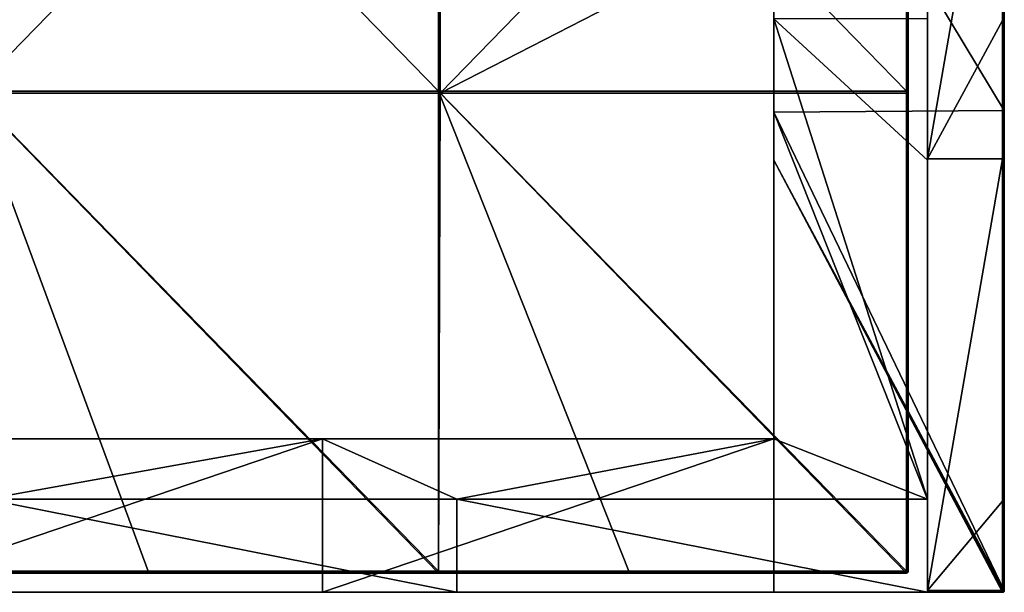
# Model space of a CAD drawing. Units: millimetres. Extents: x -400 to 400, y -370 to 10.
# Drawn here: x 297 to 400, y -370 to -310 of the extents above; entities that cross this region are included whole.
import ezdxf

# ---------------------------------------------------------------- set-up
doc = ezdxf.new("R2010")
doc.units = ezdxf.units.MM
doc.header["$LTSCALE"] = 65.185185
for name, color, linetype in [('1', 7, 'CONTINUOUS'), ('10', 7, 'CONTINUOUS'), ('11', 7, 'CONTINUOUS'), ('13', 7, 'CONTINUOUS'), ('14', 7, 'CONTINUOUS'), ('15', 7, 'CONTINUOUS'), ('2', 7, 'CONTINUOUS'), ('29', 7, 'CONTINUOUS'), ('30', 7, 'CONTINUOUS'), ('34', 7, 'CONTINUOUS'), ('35', 7, 'CONTINUOUS'), ('36', 7, 'CONTINUOUS'), ('37', 7, 'CONTINUOUS'), ('4', 7, 'CONTINUOUS'), ('41', 7, 'CONTINUOUS'), ('42', 7, 'CONTINUOUS'), ('46', 7, 'CONTINUOUS'), ('49', 7, 'CONTINUOUS'), ('5', 7, 'CONTINUOUS'), ('6', 7, 'CONTINUOUS'), ('9', 7, 'CONTINUOUS')]:
    doc.layers.add(name, color=color, linetype=linetype)

msp = doc.modelspace()

# ---------------------------------------------------------------- linework, layer by layer
at = {"layer": '1', "linetype": 'Continuous'}
for points in [[(400, -319.8, 458.91), (400, -319.8, 413.02), (400, -269.75, 458.91), (400, -319.8, 458.91)], [(400, -319.8, 458.91), (400, -269.75, 458.91), (400, -269.75, 504.8), (400, -319.8, 458.91)], [(400, -319.8, 458.91), (400, -269.75, 504.8), (400, -310.45, 504.8), (400, -319.8, 458.91)], [(400, -319.8, 413.02), (400, -319.8, 367.13), (400, -269.75, 413.02), (400, -319.8, 413.02)], [(400, -319.8, 413.02), (400, -269.75, 413.02), (400, -269.75, 458.91), (400, -319.8, 413.02)], [(400, -319.8, 367.13), (400, -319.8, 321.24), (400, -269.75, 367.13), (400, -319.8, 367.13)], [(400, -319.8, 367.13), (400, -269.75, 367.13), (400, -269.75, 413.02), (400, -319.8, 367.13)], [(400, -319.8, 321.24), (400, -319.8, 275.35), (400, -269.75, 321.24), (400, -319.8, 321.24)], [(400, -319.8, 321.24), (400, -269.75, 321.24), (400, -269.75, 367.13), (400, -319.8, 321.24)], [(400, -319.8, 275.35), (400, -319.8, 229.45), (400, -269.75, 275.35), (400, -319.8, 275.35)], [(400, -319.8, 275.35), (400, -269.75, 275.35), (400, -269.75, 321.24), (400, -319.8, 275.35)], [(400, -319.8, 229.45), (400, -319.8, 183.56), (400, -269.75, 229.45), (400, -319.8, 229.45)], [(400, -319.8, 229.45), (400, -269.75, 229.45), (400, -269.75, 275.35), (400, -319.8, 229.45)], [(400, -319.8, 183.56), (400, -319.8, 137.67), (400, -269.75, 183.56), (400, -319.8, 183.56)], [(400, -319.8, 183.56), (400, -269.75, 183.56), (400, -269.75, 229.45), (400, -319.8, 183.56)], [(400, -319.8, 137.67), (400, -319.8, 91.78), (400, -269.75, 137.67), (400, -319.8, 137.67)], [(400, -319.8, 137.67), (400, -269.75, 137.67), (400, -269.75, 183.56), (400, -319.8, 137.67)], [(400, -319.8, 91.78), (400, -319.8, 45.89), (400, -269.75, 91.78), (400, -319.8, 91.78)], [(400, -319.8, 91.78), (400, -269.75, 91.78), (400, -269.75, 137.67), (400, -319.8, 91.78)], [(400, -319.8, 45.89), (400, -319.8), (400, -269.75, 45.89), (400, -319.8, 45.89)], [(400, -319.8, 45.89), (400, -269.75, 45.89), (400, -269.75, 91.78), (400, -319.8, 45.89)], [(400, -269.75, 45.89), (400, -319.8), (400, -294.77), (400, -269.75, 45.89)], [(400, -319.8, 504.8), (400, -319.8, 458.91), (400, -310.45, 504.8), (400, -319.8, 504.8)], [(400, -319.8, 504.8), (400, -360.5, 504.8), (400, -369.8, 458.91), (400, -319.8, 504.8)], [(400, -319.8, 458.91), (400, -319.8, 504.8), (400, -369.8, 458.91), (400, -319.8, 458.91)], [(400, -319.8, 413.02), (400, -319.8, 458.91), (400, -369.8, 413.02), (400, -319.8, 413.02)], [(400, -369.8, 413.02), (400, -319.8, 458.91), (400, -369.8, 454.8), (400, -369.8, 413.02)], [(400, -369.8, 454.8), (400, -319.8, 458.91), (400, -369.8, 458.91), (400, -369.8, 454.8)], [(400, -319.8, 367.13), (400, -319.8, 413.02), (400, -369.8, 367.13), (400, -319.8, 367.13)], [(400, -369.8, 367.13), (400, -319.8, 413.02), (400, -369.8, 404.75), (400, -369.8, 367.13)], [(400, -369.8, 404.75), (400, -319.8, 413.02), (400, -369.8, 413.02), (400, -369.8, 404.75)], [(400, -319.8, 321.24), (400, -319.8, 367.13), (400, -369.8, 321.24), (400, -319.8, 321.24)], [(400, -369.8, 321.24), (400, -319.8, 367.13), (400, -369.8, 354.7), (400, -369.8, 321.24)], [(400, -369.8, 354.7), (400, -319.8, 367.13), (400, -369.8, 367.13), (400, -369.8, 354.7)], [(400, -319.8, 275.35), (400, -319.8, 321.24), (400, -369.8, 275.35), (400, -319.8, 275.35)], [(400, -369.8, 275.35), (400, -319.8, 321.24), (400, -369.8, 304.65), (400, -369.8, 275.35)], [(400, -369.8, 304.65), (400, -319.8, 321.24), (400, -369.8, 321.24), (400, -369.8, 304.65)], [(400, -319.8, 229.45), (400, -319.8, 275.35), (400, -369.8, 229.45), (400, -319.8, 229.45)], [(400, -369.8, 229.45), (400, -319.8, 275.35), (400, -369.8, 254.6), (400, -369.8, 229.45)], [(400, -369.8, 254.6), (400, -319.8, 275.35), (400, -369.8, 275.35), (400, -369.8, 254.6)], [(400, -319.8, 183.56), (400, -319.8, 229.45), (400, -369.8, 183.56), (400, -319.8, 183.56)], [(400, -369.8, 183.56), (400, -319.8, 229.45), (400, -369.8, 204.55), (400, -369.8, 183.56)], [(400, -369.8, 204.55), (400, -319.8, 229.45), (400, -369.8, 229.45), (400, -369.8, 204.55)], [(400, -319.8, 137.67), (400, -319.8, 183.56), (400, -369.8, 137.67), (400, -319.8, 137.67)], [(400, -369.8, 137.67), (400, -319.8, 183.56), (400, -369.8, 154.5), (400, -369.8, 137.67)], [(400, -369.8, 154.5), (400, -319.8, 183.56), (400, -369.8, 183.56), (400, -369.8, 154.5)], [(400, -319.8, 91.78), (400, -319.8, 137.67), (400, -369.8, 91.78), (400, -319.8, 91.78)], [(400, -369.8, 91.78), (400, -319.8, 137.67), (400, -369.8, 104.45), (400, -369.8, 91.78)], [(400, -369.8, 104.45), (400, -319.8, 137.67), (400, -369.8, 137.67), (400, -369.8, 104.45)], [(400, -319.8, 45.89), (400, -319.8, 91.78), (400, -369.8, 45.89), (400, -319.8, 45.89)], [(400, -369.8, 45.89), (400, -319.8, 91.78), (400, -369.8, 54.4), (400, -369.8, 45.89)], [(400, -369.8, 54.4), (400, -319.8, 91.78), (400, -369.8, 91.78), (400, -369.8, 54.4)], [(400, -319.8), (400, -319.8, 45.89), (400, -369.8), (400, -319.8)], [(400, -369.8), (400, -319.8, 45.89), (400, -369.8, 4.35), (400, -369.8)], [(400, -369.8, 4.35), (400, -319.8, 45.89), (400, -369.8, 45.89), (400, -369.8, 4.35)], [(400, -360.5, 504.8), (400, -369.8, 504.8), (400, -369.8, 458.91), (400, -360.5, 504.8)]]:
    msp.add_3dface(points, dxfattribs=at)
at = {"layer": '10', "linetype": 'Continuous'}
for points in [[(399.8, -260.4, 505), (399.8, -279.9, 505), (399.9, -310.45, 504.97), (399.8, -260.4, 505)], [(399.9, -260.4, 504.97), (399.8, -260.4, 505), (399.9, -310.45, 504.97), (399.9, -260.4, 504.97)], [(399.97, -260.4, 504.9), (399.9, -260.4, 504.97), (399.97, -310.45, 504.9), (399.97, -260.4, 504.9)], [(399.97, -310.45, 504.9), (399.9, -260.4, 504.97), (399.9, -310.45, 504.97), (399.97, -310.45, 504.9)], [(400, -310.45, 504.8), (400, -269.75, 504.8), (399.97, -260.4, 504.9), (400, -310.45, 504.8)], [(400, -310.45, 504.8), (399.97, -260.4, 504.9), (399.97, -310.45, 504.9), (400, -310.45, 504.8)], [(399.8, -279.9, 505), (399.8, -310.45, 505), (399.9, -310.45, 504.97), (399.8, -279.9, 505)], [(399.8, -310.45, 505), (399.8, -324.85, 505), (399.9, -360.5, 504.97), (399.8, -310.45, 505)], [(399.9, -310.45, 504.97), (399.8, -310.45, 505), (399.9, -360.5, 504.97), (399.9, -310.45, 504.97)], [(399.97, -310.45, 504.9), (399.9, -310.45, 504.97), (399.97, -360.5, 504.9), (399.97, -310.45, 504.9)], [(399.97, -360.5, 504.9), (399.9, -310.45, 504.97), (399.9, -360.5, 504.97), (399.97, -360.5, 504.9)], [(400, -360.5, 504.8), (400, -319.8, 504.8), (399.97, -310.45, 504.9), (400, -360.5, 504.8)], [(400, -360.5, 504.8), (399.97, -310.45, 504.9), (399.97, -360.5, 504.9), (400, -360.5, 504.8)], [(400, -319.8, 504.8), (400, -310.45, 504.8), (399.97, -310.45, 504.9), (400, -319.8, 504.8)], [(399.8, -324.85, 505), (399.8, -360.5, 505), (399.9, -360.5, 504.97), (399.8, -324.85, 505)], [(399.8, -360.5, 505), (399.8, -369.8, 505), (399.94, -369.8, 504.94), (399.8, -360.5, 505)], [(399.9, -360.5, 504.97), (399.8, -360.5, 505), (399.94, -369.8, 504.94), (399.9, -360.5, 504.97)], [(399.97, -360.5, 504.9), (399.9, -360.5, 504.97), (399.94, -369.8, 504.94), (399.97, -360.5, 504.9)], [(400, -369.8, 504.8), (399.97, -360.5, 504.9), (399.94, -369.8, 504.94), (400, -369.8, 504.8)], [(400, -369.8, 504.8), (400, -360.5, 504.8), (399.97, -360.5, 504.9), (400, -369.8, 504.8)]]:
    msp.add_3dface(points, dxfattribs=at)
at = {"layer": '11', "linetype": 'Continuous'}
for points in [[(399.8, -370), (399.94, -369.94), (399.8, -370, 4.35), (399.8, -370)], [(399.8, -370, 4.35), (399.94, -369.94), (399.9, -369.97, 4.35), (399.8, -370, 4.35)], [(399.92, -369.96, 504.8), (399.8, -370, 504.8), (399.9, -369.97, 454.8), (399.92, -369.96, 504.8)], [(399.8, -370, 100.05), (399.8, -370, 54.4), (399.9, -369.97, 54.4), (399.8, -370, 100.05)], [(399.8, -370, 104.45), (399.8, -370, 100.05), (399.9, -369.97, 54.4), (399.8, -370, 104.45)], [(399.8, -370, 54.4), (399.8, -370, 50), (399.9, -369.97, 4.35), (399.8, -370, 54.4)], [(399.8, -370, 54.4), (399.9, -369.97, 4.35), (399.9, -369.97, 54.4), (399.8, -370, 54.4)], [(399.8, -370, 50), (399.8, -370, 4.35), (399.9, -369.97, 4.35), (399.8, -370, 50)], [(399.8, -370, 150.1), (399.8, -370, 104.45), (399.9, -369.97, 104.45), (399.8, -370, 150.1)], [(399.8, -370, 154.5), (399.8, -370, 150.1), (399.9, -369.97, 104.45), (399.8, -370, 154.5)], [(399.9, -369.97, 104.45), (399.8, -370, 104.45), (399.9, -369.97, 54.4), (399.9, -369.97, 104.45)], [(399.8, -370, 200.15), (399.8, -370, 154.5), (399.9, -369.97, 154.5), (399.8, -370, 200.15)], [(399.8, -370, 204.55), (399.8, -370, 200.15), (399.9, -369.97, 154.5), (399.8, -370, 204.55)], [(399.9, -369.97, 154.5), (399.8, -370, 154.5), (399.9, -369.97, 104.45), (399.9, -369.97, 154.5)], [(399.8, -370, 250.2), (399.8, -370, 204.55), (399.9, -369.97, 204.55), (399.8, -370, 250.2)], [(399.8, -370, 254.6), (399.8, -370, 250.2), (399.9, -369.97, 204.55), (399.8, -370, 254.6)], [(399.9, -369.97, 204.55), (399.8, -370, 204.55), (399.9, -369.97, 154.5), (399.9, -369.97, 204.55)], [(399.8, -370, 300.25), (399.8, -370, 254.6), (399.9, -369.97, 254.6), (399.8, -370, 300.25)], [(399.8, -370, 304.65), (399.8, -370, 300.25), (399.9, -369.97, 254.6), (399.8, -370, 304.65)], [(399.9, -369.97, 254.6), (399.8, -370, 254.6), (399.9, -369.97, 204.55), (399.9, -369.97, 254.6)], [(399.8, -370, 350.3), (399.8, -370, 304.65), (399.9, -369.97, 304.65), (399.8, -370, 350.3)], [(399.8, -370, 354.7), (399.8, -370, 350.3), (399.9, -369.97, 304.65), (399.8, -370, 354.7)], [(399.9, -369.97, 304.65), (399.8, -370, 304.65), (399.9, -369.97, 254.6), (399.9, -369.97, 304.65)], [(399.8, -370, 400.35), (399.8, -370, 354.7), (399.9, -369.97, 354.7), (399.8, -370, 400.35)], [(399.8, -370, 404.75), (399.8, -370, 400.35), (399.9, -369.97, 354.7), (399.8, -370, 404.75)], [(399.9, -369.97, 354.7), (399.8, -370, 354.7), (399.9, -369.97, 304.65), (399.9, -369.97, 354.7)], [(399.8, -370, 450.4), (399.8, -370, 404.75), (399.9, -369.97, 404.75), (399.8, -370, 450.4)], [(399.8, -370, 454.8), (399.8, -370, 450.4), (399.9, -369.97, 404.75), (399.8, -370, 454.8)], [(399.9, -369.97, 404.75), (399.8, -370, 404.75), (399.9, -369.97, 354.7), (399.9, -369.97, 404.75)], [(399.8, -370, 500.45), (399.8, -370, 454.8), (399.9, -369.97, 454.8), (399.8, -370, 500.45)], [(399.8, -370, 504.8), (399.8, -370, 500.45), (399.9, -369.97, 454.8), (399.8, -370, 504.8)], [(399.9, -369.97, 454.8), (399.8, -370, 454.8), (399.9, -369.97, 404.75), (399.9, -369.97, 454.8)], [(399.9, -369.97, 4.35), (399.94, -369.94), (399.97, -369.9, 4.35), (399.9, -369.97, 4.35)], [(399.9, -369.97, 4.35), (399.97, -369.9, 4.35), (399.9, -369.97, 54.4), (399.9, -369.97, 4.35)], [(399.97, -369.9, 4.35), (399.97, -369.9, 54.4), (399.9, -369.97, 54.4), (399.97, -369.9, 4.35)], [(399.97, -369.9, 454.8), (399.92, -369.96, 504.8), (399.9, -369.97, 454.8), (399.97, -369.9, 454.8)], [(399.97, -369.9, 454.8), (399.9, -369.97, 454.8), (399.97, -369.9, 404.75), (399.97, -369.9, 454.8)], [(399.97, -369.9, 404.75), (399.9, -369.97, 454.8), (399.9, -369.97, 404.75), (399.97, -369.9, 404.75)], [(399.97, -369.9, 404.75), (399.9, -369.97, 404.75), (399.97, -369.9, 354.7), (399.97, -369.9, 404.75)], [(399.97, -369.9, 354.7), (399.9, -369.97, 404.75), (399.9, -369.97, 354.7), (399.97, -369.9, 354.7)], [(399.97, -369.9, 354.7), (399.9, -369.97, 354.7), (399.97, -369.9, 304.65), (399.97, -369.9, 354.7)], [(399.97, -369.9, 304.65), (399.9, -369.97, 354.7), (399.9, -369.97, 304.65), (399.97, -369.9, 304.65)], [(399.97, -369.9, 304.65), (399.9, -369.97, 304.65), (399.97, -369.9, 254.6), (399.97, -369.9, 304.65)], [(399.97, -369.9, 254.6), (399.9, -369.97, 304.65), (399.9, -369.97, 254.6), (399.97, -369.9, 254.6)], [(399.97, -369.9, 254.6), (399.9, -369.97, 254.6), (399.97, -369.9, 204.55), (399.97, -369.9, 254.6)], [(399.97, -369.9, 204.55), (399.9, -369.97, 254.6), (399.9, -369.97, 204.55), (399.97, -369.9, 204.55)], [(399.97, -369.9, 204.55), (399.9, -369.97, 204.55), (399.97, -369.9, 154.5), (399.97, -369.9, 204.55)], [(399.97, -369.9, 154.5), (399.9, -369.97, 204.55), (399.9, -369.97, 154.5), (399.97, -369.9, 154.5)], [(399.97, -369.9, 154.5), (399.9, -369.97, 154.5), (399.97, -369.9, 104.45), (399.97, -369.9, 154.5)], [(399.97, -369.9, 104.45), (399.9, -369.97, 154.5), (399.9, -369.97, 104.45), (399.97, -369.9, 104.45)], [(399.97, -369.9, 104.45), (399.9, -369.97, 104.45), (399.97, -369.9, 54.4), (399.97, -369.9, 104.45)], [(399.97, -369.9, 54.4), (399.9, -369.97, 104.45), (399.9, -369.97, 54.4), (399.97, -369.9, 54.4)], [(400, -369.8, 458.91), (400, -369.8, 504.8), (399.92, -369.96, 504.8), (400, -369.8, 458.91)], [(400, -369.8, 454.8), (400, -369.8, 458.91), (399.92, -369.96, 504.8), (400, -369.8, 454.8)], [(400, -369.8, 454.8), (399.92, -369.96, 504.8), (399.97, -369.9, 454.8), (400, -369.8, 454.8)], [(399.94, -369.94), (400, -369.8), (399.97, -369.9, 4.35), (399.94, -369.94)], [(400, -369.8), (400, -369.8, 4.35), (399.97, -369.9, 4.35), (400, -369.8)], [(400, -369.8, 4.35), (400, -369.8, 45.89), (399.97, -369.9, 54.4), (400, -369.8, 4.35)], [(399.97, -369.9, 4.35), (400, -369.8, 4.35), (399.97, -369.9, 54.4), (399.97, -369.9, 4.35)], [(400, -369.8, 45.89), (400, -369.8, 54.4), (399.97, -369.9, 54.4), (400, -369.8, 45.89)], [(400, -369.8, 54.4), (400, -369.8, 91.78), (399.97, -369.9, 104.45), (400, -369.8, 54.4)], [(400, -369.8, 54.4), (399.97, -369.9, 104.45), (399.97, -369.9, 54.4), (400, -369.8, 54.4)], [(400, -369.8, 91.78), (400, -369.8, 104.45), (399.97, -369.9, 104.45), (400, -369.8, 91.78)], [(400, -369.8, 104.45), (400, -369.8, 137.67), (399.97, -369.9, 154.5), (400, -369.8, 104.45)], [(400, -369.8, 104.45), (399.97, -369.9, 154.5), (399.97, -369.9, 104.45), (400, -369.8, 104.45)], [(400, -369.8, 137.67), (400, -369.8, 154.5), (399.97, -369.9, 154.5), (400, -369.8, 137.67)], [(400, -369.8, 154.5), (400, -369.8, 183.56), (399.97, -369.9, 204.55), (400, -369.8, 154.5)], [(400, -369.8, 154.5), (399.97, -369.9, 204.55), (399.97, -369.9, 154.5), (400, -369.8, 154.5)], [(400, -369.8, 183.56), (400, -369.8, 204.55), (399.97, -369.9, 204.55), (400, -369.8, 183.56)], [(400, -369.8, 204.55), (400, -369.8, 229.45), (399.97, -369.9, 254.6), (400, -369.8, 204.55)], [(400, -369.8, 204.55), (399.97, -369.9, 254.6), (399.97, -369.9, 204.55), (400, -369.8, 204.55)], [(400, -369.8, 229.45), (400, -369.8, 254.6), (399.97, -369.9, 254.6), (400, -369.8, 229.45)], [(400, -369.8, 254.6), (400, -369.8, 275.35), (399.97, -369.9, 304.65), (400, -369.8, 254.6)], [(400, -369.8, 254.6), (399.97, -369.9, 304.65), (399.97, -369.9, 254.6), (400, -369.8, 254.6)], [(400, -369.8, 275.35), (400, -369.8, 304.65), (399.97, -369.9, 304.65), (400, -369.8, 275.35)], [(400, -369.8, 304.65), (400, -369.8, 321.24), (399.97, -369.9, 354.7), (400, -369.8, 304.65)], [(400, -369.8, 304.65), (399.97, -369.9, 354.7), (399.97, -369.9, 304.65), (400, -369.8, 304.65)], [(400, -369.8, 321.24), (400, -369.8, 354.7), (399.97, -369.9, 354.7), (400, -369.8, 321.24)], [(400, -369.8, 354.7), (400, -369.8, 367.13), (399.97, -369.9, 404.75), (400, -369.8, 354.7)], [(400, -369.8, 354.7), (399.97, -369.9, 404.75), (399.97, -369.9, 354.7), (400, -369.8, 354.7)], [(400, -369.8, 367.13), (400, -369.8, 404.75), (399.97, -369.9, 404.75), (400, -369.8, 367.13)], [(400, -369.8, 404.75), (400, -369.8, 413.02), (399.97, -369.9, 454.8), (400, -369.8, 404.75)], [(400, -369.8, 404.75), (399.97, -369.9, 454.8), (399.97, -369.9, 404.75), (400, -369.8, 404.75)], [(400, -369.8, 413.02), (400, -369.8, 454.8), (399.97, -369.9, 454.8), (400, -369.8, 413.02)]]:
    msp.add_3dface(points, dxfattribs=at)
at = {"layer": '13', "linetype": 'Continuous'}
for points in [[(399.8, -369.8, 505), (399.8, -369.94, 504.94), (399.94, -369.8, 504.94), (399.8, -369.8, 505)], [(399.94, -369.8, 504.94), (399.8, -369.94, 504.94), (399.94, -369.9, 504.9), (399.94, -369.8, 504.94)], [(399.8, -369.94, 504.94), (399.8, -370, 504.8), (399.94, -369.9, 504.9), (399.8, -369.94, 504.94)], [(399.8, -370, 504.8), (399.92, -369.96, 504.8), (399.94, -369.9, 504.9), (399.8, -370, 504.8)], [(399.92, -369.96, 504.8), (400, -369.8, 504.8), (399.94, -369.9, 504.9), (399.92, -369.96, 504.8)], [(400, -369.8, 504.8), (399.94, -369.8, 504.94), (399.94, -369.9, 504.9), (400, -369.8, 504.8)]]:
    msp.add_3dface(points, dxfattribs=at)
at = {"layer": '14', "linetype": 'Continuous'}
for points in [[(376, -269.95), (376, -280), (376, -320, 48), (376, -269.95)], [(376, -269.95), (376, -320, 48), (376, -269.95, 48), (376, -269.95)], [(376, -320, 48), (376, -320, 96), (376, -269.95, 48), (376, -320, 48)], [(376, -320, 96), (376, -320, 144), (376, -269.95, 96), (376, -320, 96)], [(376, -269.95, 48), (376, -320, 96), (376, -269.95, 96), (376, -269.95, 48)], [(376, -320, 144), (376, -320, 192), (376, -269.95, 144), (376, -320, 144)], [(376, -269.95, 96), (376, -320, 144), (376, -269.95, 144), (376, -269.95, 96)], [(376, -320, 192), (376, -320, 240), (376, -269.95, 192), (376, -320, 192)], [(376, -269.95, 144), (376, -320, 192), (376, -269.95, 192), (376, -269.95, 144)], [(376, -320, 240), (376, -320, 288), (376, -269.95, 240), (376, -320, 240)], [(376, -269.95, 192), (376, -320, 240), (376, -269.95, 240), (376, -269.95, 192)], [(376, -320, 288), (376, -320, 336), (376, -269.95, 288), (376, -320, 288)], [(376, -269.95, 240), (376, -320, 288), (376, -269.95, 288), (376, -269.95, 240)], [(376, -320, 336), (376, -320, 384), (376, -269.95, 336), (376, -320, 336)], [(376, -269.95, 288), (376, -320, 336), (376, -269.95, 336), (376, -269.95, 288)], [(376, -320, 384), (376, -320, 432), (376, -269.95, 384), (376, -320, 384)], [(376, -269.95, 336), (376, -320, 384), (376, -269.95, 384), (376, -269.95, 336)], [(376, -320, 432), (376, -320, 480), (376, -269.95, 432), (376, -320, 432)], [(376, -269.95, 384), (376, -320, 432), (376, -269.95, 432), (376, -269.95, 384)], [(376, -269.95, 432), (376, -320, 480), (376, -310.25, 480), (376, -269.95, 432)], [(376, -280), (376, -320), (376, -320, 48), (376, -280)], [(376, -320), (376, -325), (376, -370, 50), (376, -320)], [(376, -320), (376, -370, 50), (376, -320, 48), (376, -320)], [(376, -370, 50), (376, -370, 60), (376, -320, 48), (376, -370, 50)], [(376, -320, 48), (376, -370, 60), (376, -354, 60), (376, -320, 48)], [(376, -320, 96), (376, -320, 48), (376, -354, 60), (376, -320, 96)], [(376, -320, 144), (376, -320, 96), (376, -354, 110), (376, -320, 144)], [(376, -354, 110), (376, -320, 96), (376, -354, 106.67), (376, -354, 110)], [(376, -354, 106.67), (376, -320, 96), (376, -354, 60), (376, -354, 106.67)], [(376, -320, 192), (376, -320, 144), (376, -354, 160.05), (376, -320, 192)], [(376, -354, 160.05), (376, -320, 144), (376, -354, 153.33), (376, -354, 160.05)], [(376, -354, 153.33), (376, -320, 144), (376, -354, 110), (376, -354, 153.33)], [(376, -320, 240), (376, -320, 192), (376, -354, 210.1), (376, -320, 240)], [(376, -354, 210.1), (376, -320, 192), (376, -354, 200), (376, -354, 210.1)], [(376, -354, 200), (376, -320, 192), (376, -354, 160.05), (376, -354, 200)], [(376, -320, 288), (376, -320, 240), (376, -354, 260.15), (376, -320, 288)], [(376, -354, 260.15), (376, -320, 240), (376, -354, 246.67), (376, -354, 260.15)], [(376, -354, 246.67), (376, -320, 240), (376, -354, 210.1), (376, -354, 246.67)], [(376, -320, 336), (376, -320, 288), (376, -354, 310.2), (376, -320, 336)], [(376, -354, 310.2), (376, -320, 288), (376, -354, 293.33), (376, -354, 310.2)], [(376, -354, 293.33), (376, -320, 288), (376, -354, 260.15), (376, -354, 293.33)], [(376, -320, 384), (376, -320, 336), (376, -354, 360.25), (376, -320, 384)], [(376, -354, 360.25), (376, -320, 336), (376, -354, 340), (376, -354, 360.25)], [(376, -354, 340), (376, -320, 336), (376, -354, 310.2), (376, -354, 340)], [(376, -320, 432), (376, -320, 384), (376, -354, 410.3), (376, -320, 432)], [(376, -354, 410.3), (376, -320, 384), (376, -354, 386.67), (376, -354, 410.3)], [(376, -354, 386.67), (376, -320, 384), (376, -354, 360.25), (376, -354, 386.67)], [(376, -320, 480), (376, -320, 432), (376, -354, 480), (376, -320, 480)], [(376, -354, 480), (376, -320, 432), (376, -354, 460.35), (376, -354, 480)], [(376, -354, 460.35), (376, -320, 432), (376, -354, 433.33), (376, -354, 460.35)], [(376, -354, 433.33), (376, -320, 432), (376, -354, 410.3), (376, -354, 433.33)], [(376, -325), (376, -370), (376, -370, 50), (376, -325)]]:
    msp.add_3dface(points, dxfattribs=at)
at = {"layer": '15', "linetype": 'Continuous'}
for points in [[(392, -360.3, 480), (392, -325, 480), (376, -310.25, 480), (392, -360.3, 480)], [(376, -320, 480), (392, -360.3, 480), (376, -310.25, 480), (376, -320, 480)], [(392, -325, 480), (392, -310.25, 480), (376, -310.25, 480), (392, -325, 480)], [(392, -360.3, 480), (376, -320, 480), (376, -354, 480), (392, -360.3, 480)], [(282, -354, 480), (294, -360.3, 480), (329, -354, 480), (282, -354, 480)], [(294, -360.3, 480), (343, -360.3, 480), (329, -354, 480), (294, -360.3, 480)], [(343, -360.3, 480), (376, -354, 480), (329, -354, 480), (343, -360.3, 480)], [(392, -360.3, 480), (376, -354, 480), (343, -360.3, 480), (392, -360.3, 480)], [(294, -370, 480), (343, -370, 480), (294, -360.3, 480), (294, -370, 480)], [(294, -360.3, 480), (343, -370, 480), (343, -360.3, 480), (294, -360.3, 480)], [(392, -370, 480), (392, -360.3, 480), (343, -360.3, 480), (392, -370, 480)], [(343, -370, 480), (392, -370, 480), (343, -360.3, 480), (343, -370, 480)]]:
    msp.add_3dface(points, dxfattribs=at)
at = {"layer": '2', "linetype": 'Continuous'}
for points in [[(392, -279.9, 505), (392, -310.25, 480), (392, -324.85, 505), (392, -279.9, 505)], [(392, -310.25, 480), (392, -325, 480), (392, -324.85, 505), (392, -310.25, 480)], [(392, -325, 480), (392, -360.3, 480), (392, -324.85, 505), (392, -325, 480)], [(392, -324.85, 505), (392, -360.3, 480), (392, -369.8, 505), (392, -324.85, 505)], [(392, -360.3, 480), (392, -370, 480), (392, -369.8, 505), (392, -360.3, 480)], [(392, -369.8, 505), (392, -370, 480), (392, -369.94, 504.94), (392, -369.8, 505)], [(392, -369.94, 504.94), (392, -370, 480), (392, -370, 500.45), (392, -369.94, 504.94)], [(392, -370, 504.8), (392, -369.94, 504.94), (392, -370, 500.45), (392, -370, 504.8)]]:
    msp.add_3dface(points, dxfattribs=at)
at = {"layer": '29', "linetype": 'Continuous'}
for points in [[(329, -370, 60), (282, -370, 60), (329, -354, 60), (329, -370, 60)], [(329, -354, 60), (282, -370, 60), (282, -354, 60), (329, -354, 60)], [(376, -370, 60), (329, -370, 60), (376, -354, 60), (376, -370, 60)], [(376, -354, 60), (329, -370, 60), (329, -354, 60), (376, -354, 60)]]:
    msp.add_3dface(points, dxfattribs=at)
at = {"layer": '30', "linetype": 'Continuous'}
for points in [[(282, -354, 480), (329, -354, 480), (282, -354, 460.35), (282, -354, 480)], [(282, -354, 460.35), (329, -354, 480), (329, -354, 460.35), (282, -354, 460.35)], [(329, -354, 60), (282, -354, 60), (329, -354, 110), (329, -354, 60)], [(282, -354, 60), (282, -354, 110), (329, -354, 110), (282, -354, 60)], [(282, -354, 460.35), (329, -354, 460.35), (282, -354, 410.3), (282, -354, 460.35)], [(282, -354, 410.3), (329, -354, 460.35), (329, -354, 410.3), (282, -354, 410.3)], [(282, -354, 410.3), (329, -354, 410.3), (282, -354, 360.25), (282, -354, 410.3)], [(282, -354, 360.25), (329, -354, 410.3), (329, -354, 360.25), (282, -354, 360.25)], [(282, -354, 360.25), (329, -354, 360.25), (282, -354, 310.2), (282, -354, 360.25)], [(282, -354, 310.2), (329, -354, 360.25), (329, -354, 310.2), (282, -354, 310.2)], [(282, -354, 310.2), (329, -354, 310.2), (282, -354, 260.15), (282, -354, 310.2)], [(282, -354, 260.15), (329, -354, 310.2), (329, -354, 260.15), (282, -354, 260.15)], [(282, -354, 260.15), (329, -354, 260.15), (282, -354, 210.1), (282, -354, 260.15)], [(282, -354, 210.1), (329, -354, 260.15), (329, -354, 210.1), (282, -354, 210.1)], [(282, -354, 210.1), (329, -354, 210.1), (282, -354, 160.05), (282, -354, 210.1)], [(282, -354, 160.05), (329, -354, 210.1), (329, -354, 160.05), (282, -354, 160.05)], [(282, -354, 160.05), (329, -354, 160.05), (282, -354, 110), (282, -354, 160.05)], [(282, -354, 110), (329, -354, 160.05), (329, -354, 110), (282, -354, 110)], [(376, -354, 480), (376, -354, 460.35), (329, -354, 460.35), (376, -354, 480)], [(329, -354, 480), (376, -354, 480), (329, -354, 460.35), (329, -354, 480)], [(376, -354, 460.35), (376, -354, 433.33), (329, -354, 410.3), (376, -354, 460.35)], [(329, -354, 460.35), (376, -354, 460.35), (329, -354, 410.3), (329, -354, 460.35)], [(376, -354, 433.33), (376, -354, 410.3), (329, -354, 410.3), (376, -354, 433.33)], [(376, -354, 410.3), (376, -354, 386.67), (329, -354, 360.25), (376, -354, 410.3)], [(329, -354, 410.3), (376, -354, 410.3), (329, -354, 360.25), (329, -354, 410.3)], [(376, -354, 386.67), (376, -354, 360.25), (329, -354, 360.25), (376, -354, 386.67)], [(376, -354, 360.25), (376, -354, 340), (329, -354, 310.2), (376, -354, 360.25)], [(329, -354, 360.25), (376, -354, 360.25), (329, -354, 310.2), (329, -354, 360.25)], [(376, -354, 340), (376, -354, 310.2), (329, -354, 310.2), (376, -354, 340)], [(376, -354, 310.2), (376, -354, 293.33), (329, -354, 260.15), (376, -354, 310.2)], [(329, -354, 310.2), (376, -354, 310.2), (329, -354, 260.15), (329, -354, 310.2)], [(376, -354, 293.33), (376, -354, 260.15), (329, -354, 260.15), (376, -354, 293.33)], [(376, -354, 260.15), (376, -354, 246.67), (329, -354, 210.1), (376, -354, 260.15)], [(329, -354, 260.15), (376, -354, 260.15), (329, -354, 210.1), (329, -354, 260.15)], [(376, -354, 246.67), (376, -354, 210.1), (329, -354, 210.1), (376, -354, 246.67)], [(376, -354, 210.1), (376, -354, 200), (329, -354, 160.05), (376, -354, 210.1)], [(329, -354, 210.1), (376, -354, 210.1), (329, -354, 160.05), (329, -354, 210.1)], [(376, -354, 200), (376, -354, 160.05), (329, -354, 160.05), (376, -354, 200)], [(376, -354, 160.05), (376, -354, 153.33), (329, -354, 110), (376, -354, 160.05)], [(329, -354, 160.05), (376, -354, 160.05), (329, -354, 110), (329, -354, 160.05)], [(376, -354, 153.33), (376, -354, 110), (329, -354, 110), (376, -354, 153.33)], [(376, -354, 110), (376, -354, 106.67), (329, -354, 60), (376, -354, 110)], [(376, -354, 110), (329, -354, 60), (329, -354, 110), (376, -354, 110)], [(376, -354, 106.67), (376, -354, 60), (329, -354, 60), (376, -354, 106.67)]]:
    msp.add_3dface(points, dxfattribs=at)
at = {"layer": '34', "linetype": 'Continuous'}
for points in [[(341.07, -267.75, 505), (292.35, -267.75, 505), (341.07, -317.8, 505), (341.07, -267.75, 505)], [(341.07, -317.8, 505), (292.35, -267.75, 505), (292.35, -317.8, 505), (341.07, -317.8, 505)], [(389.8, -267.75, 505), (341.07, -267.75, 505), (389.8, -317.8, 505), (389.8, -267.75, 505)], [(389.8, -317.8, 505), (341.07, -267.75, 505), (341.07, -317.8, 505), (389.8, -317.8, 505)], [(341.07, -317.8, 505), (292.35, -317.8, 505), (341.07, -367.8, 505), (341.07, -317.8, 505)], [(341.07, -367.8, 505), (292.35, -317.8, 505), (310.85, -367.8, 505), (341.07, -367.8, 505)], [(310.85, -367.8, 505), (292.35, -317.8, 505), (292.35, -367.8, 505), (310.85, -367.8, 505)], [(389.8, -317.8, 505), (341.07, -317.8, 505), (389.8, -367.8, 505), (389.8, -317.8, 505)], [(389.8, -367.8, 505), (341.07, -317.8, 505), (360.9, -367.8, 505), (389.8, -367.8, 505)], [(360.9, -367.8, 505), (341.07, -317.8, 505), (341.07, -367.8, 505), (360.9, -367.8, 505)]]:
    msp.add_3dface(points, dxfattribs=at)
at = {"layer": '35', "linetype": 'Continuous'}
for points in [[(341.25, -318, 486), (292.5, -318, 486), (341.25, -267.95, 486), (341.25, -318, 486)], [(341.25, -267.95, 486), (292.5, -318, 486), (292.5, -267.95, 486), (341.25, -267.95, 486)], [(390, -292.98, 486), (341.25, -318, 486), (390, -267.95, 486), (390, -292.98, 486)], [(390, -267.95, 486), (341.25, -318, 486), (341.25, -267.95, 486), (390, -267.95, 486)], [(390, -318, 486), (341.25, -318, 486), (390, -292.98, 486), (390, -318, 486)], [(341.07, -368, 486), (292.35, -368, 486), (292.5, -318, 486), (341.07, -368, 486)], [(341.25, -318, 486), (341.07, -368, 486), (292.5, -318, 486), (341.25, -318, 486)], [(389.8, -368, 486), (341.07, -368, 486), (341.25, -318, 486), (389.8, -368, 486)], [(390, -318, 486), (389.8, -368, 486), (341.25, -318, 486), (390, -318, 486)], [(389.94, -367.94, 486), (389.8, -368, 486), (390, -318, 486), (389.94, -367.94, 486)], [(390, -367.8, 486), (389.94, -367.94, 486), (390, -318, 486), (390, -367.8, 486)]]:
    msp.add_3dface(points, dxfattribs=at)
at = {"layer": '36', "linetype": 'Continuous'}
for points in [[(292.35, -368, 486), (341.07, -368, 486), (292.35, -368, 504.8), (292.35, -368, 486)], [(292.35, -368, 504.8), (341.07, -368, 486), (310.85, -368, 504.8), (292.35, -368, 504.8)], [(310.85, -368, 504.8), (341.07, -368, 486), (341.07, -368, 504.8), (310.85, -368, 504.8)], [(341.07, -368, 486), (389.8, -368, 486), (341.07, -368, 504.8), (341.07, -368, 486)], [(341.07, -368, 504.8), (389.8, -368, 486), (360.9, -368, 504.8), (341.07, -368, 504.8)], [(360.9, -368, 504.8), (389.8, -368, 486), (389.8, -368, 504.8), (360.9, -368, 504.8)]]:
    msp.add_3dface(points, dxfattribs=at)
at = {"layer": '37', "linetype": 'Continuous'}
for points in [[(390, -317.8, 504.8), (390, -292.98, 486), (390, -278.9, 504.8), (390, -317.8, 504.8)], [(390, -318, 486), (390, -292.98, 486), (390, -317.8, 504.8), (390, -318, 486)], [(390, -323.35, 504.8), (390, -318, 486), (390, -317.8, 504.8), (390, -323.35, 504.8)], [(390, -367.8, 486), (390, -318, 486), (390, -367.8, 504.8), (390, -367.8, 486)], [(390, -367.8, 504.8), (390, -318, 486), (390, -323.35, 504.8), (390, -367.8, 504.8)]]:
    msp.add_3dface(points, dxfattribs=at)
at = {"layer": '4', "linetype": 'Continuous'}
for points in [[(400, -294.77), (400, -319.8), (376, -280), (400, -294.77)], [(376, -280), (400, -319.8), (376, -320), (376, -280)], [(400, -319.8), (400, -369.8), (376, -320), (400, -319.8)], [(376, -320), (400, -369.8), (376, -325), (376, -320)], [(376, -325), (400, -369.8), (399.94, -369.94), (376, -325)], [(376, -370), (376, -325), (399.8, -370), (376, -370)], [(399.8, -370), (376, -325), (399.94, -369.94), (399.8, -370)]]:
    msp.add_3dface(points, dxfattribs=at)
at = {"layer": '41', "linetype": 'Continuous'}
for points in [[(389.8, -267.75, 505), (389.8, -317.8, 505), (389.9, -317.8, 504.97), (389.8, -267.75, 505)], [(389.8, -267.75, 505), (389.9, -317.8, 504.97), (389.9, -267.75, 504.97), (389.8, -267.75, 505)], [(389.9, -317.8, 504.97), (389.97, -317.8, 504.9), (389.9, -267.75, 504.97), (389.9, -317.8, 504.97)], [(389.9, -267.75, 504.97), (389.97, -317.8, 504.9), (389.97, -267.75, 504.9), (389.9, -267.75, 504.97)], [(390, -317.8, 504.8), (390, -278.9, 504.8), (389.97, -267.75, 504.9), (390, -317.8, 504.8)], [(389.97, -317.8, 504.9), (390, -317.8, 504.8), (389.97, -267.75, 504.9), (389.97, -317.8, 504.9)], [(389.8, -317.8, 505), (389.8, -367.8, 505), (389.94, -367.8, 504.94), (389.8, -317.8, 505)], [(389.8, -317.8, 505), (389.94, -367.8, 504.94), (389.9, -317.8, 504.97), (389.8, -317.8, 505)], [(389.9, -317.8, 504.97), (389.94, -367.8, 504.94), (389.97, -317.8, 504.9), (389.9, -317.8, 504.97)], [(389.94, -367.8, 504.94), (390, -367.8, 504.8), (389.97, -317.8, 504.9), (389.94, -367.8, 504.94)], [(390, -367.8, 504.8), (390, -323.35, 504.8), (389.97, -317.8, 504.9), (390, -367.8, 504.8)], [(390, -323.35, 504.8), (390, -317.8, 504.8), (389.97, -317.8, 504.9), (390, -323.35, 504.8)]]:
    msp.add_3dface(points, dxfattribs=at)
at = {"layer": '42', "linetype": 'Continuous'}
for points in [[(310.85, -367.8, 505), (292.35, -367.8, 505), (260.8, -367.9, 504.97), (310.85, -367.8, 505)], [(310.85, -367.8, 505), (260.8, -367.9, 504.97), (310.85, -367.9, 504.97), (310.85, -367.8, 505)], [(260.8, -367.9, 504.97), (260.8, -367.97, 504.9), (310.85, -367.9, 504.97), (260.8, -367.9, 504.97)], [(310.85, -367.9, 504.97), (260.8, -367.97, 504.9), (310.85, -367.97, 504.9), (310.85, -367.9, 504.97)], [(260.8, -368, 504.8), (292.35, -368, 504.8), (310.85, -367.97, 504.9), (260.8, -368, 504.8)], [(260.8, -367.97, 504.9), (260.8, -368, 504.8), (310.85, -367.97, 504.9), (260.8, -367.97, 504.9)], [(292.35, -368, 504.8), (310.85, -368, 504.8), (310.85, -367.97, 504.9), (292.35, -368, 504.8)], [(360.9, -367.8, 505), (341.07, -367.8, 505), (310.85, -367.9, 504.97), (360.9, -367.8, 505)], [(360.9, -367.8, 505), (310.85, -367.9, 504.97), (360.9, -367.9, 504.97), (360.9, -367.8, 505)], [(341.07, -367.8, 505), (310.85, -367.8, 505), (310.85, -367.9, 504.97), (341.07, -367.8, 505)], [(310.85, -367.9, 504.97), (310.85, -367.97, 504.9), (360.9, -367.9, 504.97), (310.85, -367.9, 504.97)], [(360.9, -367.9, 504.97), (310.85, -367.97, 504.9), (360.9, -367.97, 504.9), (360.9, -367.9, 504.97)], [(310.85, -368, 504.8), (341.07, -368, 504.8), (360.9, -367.97, 504.9), (310.85, -368, 504.8)], [(310.85, -367.97, 504.9), (310.85, -368, 504.8), (360.9, -367.97, 504.9), (310.85, -367.97, 504.9)], [(341.07, -368, 504.8), (360.9, -368, 504.8), (360.9, -367.97, 504.9), (341.07, -368, 504.8)], [(389.8, -367.8, 505), (360.9, -367.8, 505), (360.9, -367.9, 504.97), (389.8, -367.8, 505)], [(389.8, -367.8, 505), (360.9, -367.9, 504.97), (389.8, -367.87, 504.99), (389.8, -367.8, 505)], [(389.8, -367.87, 504.99), (360.9, -367.9, 504.97), (389.8, -367.94, 504.94), (389.8, -367.87, 504.99)], [(360.9, -367.9, 504.97), (360.9, -367.97, 504.9), (389.8, -367.94, 504.94), (360.9, -367.9, 504.97)], [(360.9, -368, 504.8), (389.8, -368, 504.8), (389.8, -367.94, 504.94), (360.9, -368, 504.8)], [(360.9, -367.97, 504.9), (360.9, -368, 504.8), (389.8, -367.94, 504.94), (360.9, -367.97, 504.9)]]:
    msp.add_3dface(points, dxfattribs=at)
at = {"layer": '46', "linetype": 'Continuous'}
for points in [[(389.8, -368, 486), (389.94, -367.94, 486), (389.8, -368, 504.8), (389.8, -368, 486)], [(389.8, -368, 504.8), (389.94, -367.94, 486), (389.94, -367.94, 504.8), (389.8, -368, 504.8)], [(389.94, -367.94, 486), (390, -367.8, 486), (389.94, -367.94, 504.8), (389.94, -367.94, 486)], [(389.94, -367.94, 504.8), (390, -367.8, 486), (389.99, -367.87, 504.8), (389.94, -367.94, 504.8)], [(390, -367.8, 486), (390, -367.8, 504.8), (389.99, -367.87, 504.8), (390, -367.8, 486)]]:
    msp.add_3dface(points, dxfattribs=at)
at = {"layer": '49', "linetype": 'Continuous'}
for points in [[(389.94, -367.8, 504.94), (389.8, -367.8, 505), (389.8, -367.87, 504.99), (389.94, -367.8, 504.94)], [(389.94, -367.8, 504.94), (389.8, -367.87, 504.99), (389.92, -367.9, 504.92), (389.94, -367.8, 504.94)], [(389.8, -367.87, 504.99), (389.8, -367.94, 504.94), (389.92, -367.9, 504.92), (389.8, -367.87, 504.99)], [(389.8, -367.94, 504.94), (389.87, -367.97, 504.87), (389.92, -367.9, 504.92), (389.8, -367.94, 504.94)], [(389.8, -367.94, 504.94), (389.8, -368, 504.8), (389.87, -367.97, 504.87), (389.8, -367.94, 504.94)], [(389.8, -368, 504.8), (389.94, -367.94, 504.8), (389.87, -367.97, 504.87), (389.8, -368, 504.8)], [(389.87, -367.97, 504.87), (389.94, -367.94, 504.8), (389.92, -367.9, 504.92), (389.87, -367.97, 504.87)], [(390, -367.8, 504.8), (389.94, -367.8, 504.94), (389.92, -367.9, 504.92), (390, -367.8, 504.8)], [(389.99, -367.87, 504.8), (390, -367.8, 504.8), (389.92, -367.9, 504.92), (389.99, -367.87, 504.8)], [(389.94, -367.94, 504.8), (389.99, -367.87, 504.8), (389.92, -367.9, 504.92), (389.94, -367.94, 504.8)]]:
    msp.add_3dface(points, dxfattribs=at)
at = {"layer": '5', "linetype": 'Continuous'}
for points in [[(299.85, -370, 100.05), (249.88, -370, 100.05), (282, -370, 60), (299.85, -370, 100.05)], [(249.88, -370, 100.05), (299.85, -370, 100.05), (249.88, -370, 150.1), (249.88, -370, 100.05)], [(249.88, -370, 150.1), (299.85, -370, 100.05), (299.85, -370, 150.1), (249.88, -370, 150.1)], [(249.88, -370, 150.1), (299.85, -370, 150.1), (249.88, -370, 200.15), (249.88, -370, 150.1)], [(249.88, -370, 200.15), (299.85, -370, 150.1), (299.85, -370, 200.15), (249.88, -370, 200.15)], [(249.88, -370, 200.15), (299.85, -370, 200.15), (249.88, -370, 250.2), (249.88, -370, 200.15)], [(249.88, -370, 250.2), (299.85, -370, 200.15), (299.85, -370, 250.2), (249.88, -370, 250.2)], [(249.88, -370, 250.2), (299.85, -370, 250.2), (249.88, -370, 300.25), (249.88, -370, 250.2)], [(249.88, -370, 300.25), (299.85, -370, 250.2), (299.85, -370, 300.25), (249.88, -370, 300.25)], [(249.88, -370, 300.25), (299.85, -370, 300.25), (249.88, -370, 350.3), (249.88, -370, 300.25)], [(249.88, -370, 350.3), (299.85, -370, 300.25), (299.85, -370, 350.3), (249.88, -370, 350.3)], [(249.88, -370, 350.3), (299.85, -370, 350.3), (249.88, -370, 400.35), (249.88, -370, 350.3)], [(249.88, -370, 400.35), (299.85, -370, 350.3), (299.85, -370, 400.35), (249.88, -370, 400.35)], [(249.88, -370, 400.35), (299.85, -370, 400.35), (249.88, -370, 450.4), (249.88, -370, 400.35)], [(249.88, -370, 450.4), (299.85, -370, 400.35), (299.85, -370, 450.4), (249.88, -370, 450.4)], [(249.88, -370, 450.4), (299.85, -370, 450.4), (294, -370, 480), (249.88, -370, 450.4)], [(329, -370, 60), (299.85, -370, 100.05), (282, -370, 60), (329, -370, 60)], [(294, -370, 480), (299.85, -370, 450.4), (343, -370, 480), (294, -370, 480)], [(349.82, -370, 100.05), (299.85, -370, 100.05), (329, -370, 60), (349.82, -370, 100.05)], [(299.85, -370, 100.05), (349.82, -370, 100.05), (299.85, -370, 150.1), (299.85, -370, 100.05)], [(299.85, -370, 150.1), (349.82, -370, 100.05), (349.82, -370, 150.1), (299.85, -370, 150.1)], [(299.85, -370, 150.1), (349.82, -370, 150.1), (299.85, -370, 200.15), (299.85, -370, 150.1)], [(299.85, -370, 200.15), (349.82, -370, 150.1), (349.82, -370, 200.15), (299.85, -370, 200.15)], [(299.85, -370, 200.15), (349.82, -370, 200.15), (299.85, -370, 250.2), (299.85, -370, 200.15)], [(299.85, -370, 250.2), (349.82, -370, 200.15), (349.82, -370, 250.2), (299.85, -370, 250.2)], [(299.85, -370, 250.2), (349.82, -370, 250.2), (299.85, -370, 300.25), (299.85, -370, 250.2)], [(299.85, -370, 300.25), (349.82, -370, 250.2), (349.82, -370, 300.25), (299.85, -370, 300.25)], [(299.85, -370, 300.25), (349.82, -370, 300.25), (299.85, -370, 350.3), (299.85, -370, 300.25)], [(299.85, -370, 350.3), (349.82, -370, 300.25), (349.82, -370, 350.3), (299.85, -370, 350.3)], [(299.85, -370, 350.3), (349.82, -370, 350.3), (299.85, -370, 400.35), (299.85, -370, 350.3)], [(299.85, -370, 400.35), (349.82, -370, 350.3), (349.82, -370, 400.35), (299.85, -370, 400.35)], [(299.85, -370, 400.35), (349.82, -370, 400.35), (299.85, -370, 450.4), (299.85, -370, 400.35)], [(299.85, -370, 450.4), (349.82, -370, 400.35), (349.82, -370, 450.4), (299.85, -370, 450.4)], [(299.85, -370, 450.4), (349.82, -370, 450.4), (343, -370, 480), (299.85, -370, 450.4)], [(376, -370, 60), (349.82, -370, 100.05), (329, -370, 60), (376, -370, 60)], [(349.82, -370, 450.4), (392, -370, 480), (343, -370, 480), (349.82, -370, 450.4)], [(392, -370, 480), (349.82, -370, 450.4), (399.8, -370, 450.4), (392, -370, 480)], [(399.8, -370, 100.05), (349.82, -370, 100.05), (399.8, -370, 54.4), (399.8, -370, 100.05)], [(349.82, -370, 100.05), (399.8, -370, 100.05), (349.82, -370, 150.1), (349.82, -370, 100.05)], [(399.8, -370, 54.4), (349.82, -370, 100.05), (399.8, -370, 50), (399.8, -370, 54.4)], [(399.8, -370, 50), (349.82, -370, 100.05), (376, -370, 60), (399.8, -370, 50)], [(349.82, -370, 150.1), (399.8, -370, 100.05), (399.8, -370, 104.45), (349.82, -370, 150.1)], [(399.8, -370, 150.1), (349.82, -370, 150.1), (399.8, -370, 104.45), (399.8, -370, 150.1)], [(349.82, -370, 150.1), (399.8, -370, 150.1), (349.82, -370, 200.15), (349.82, -370, 150.1)], [(349.82, -370, 200.15), (399.8, -370, 150.1), (399.8, -370, 154.5), (349.82, -370, 200.15)], [(399.8, -370, 200.15), (349.82, -370, 200.15), (399.8, -370, 154.5), (399.8, -370, 200.15)], [(349.82, -370, 200.15), (399.8, -370, 200.15), (349.82, -370, 250.2), (349.82, -370, 200.15)], [(349.82, -370, 250.2), (399.8, -370, 200.15), (399.8, -370, 204.55), (349.82, -370, 250.2)], [(399.8, -370, 250.2), (349.82, -370, 250.2), (399.8, -370, 204.55), (399.8, -370, 250.2)], [(349.82, -370, 250.2), (399.8, -370, 250.2), (349.82, -370, 300.25), (349.82, -370, 250.2)], [(349.82, -370, 300.25), (399.8, -370, 250.2), (399.8, -370, 254.6), (349.82, -370, 300.25)], [(399.8, -370, 300.25), (349.82, -370, 300.25), (399.8, -370, 254.6), (399.8, -370, 300.25)], [(349.82, -370, 300.25), (399.8, -370, 300.25), (349.82, -370, 350.3), (349.82, -370, 300.25)], [(349.82, -370, 350.3), (399.8, -370, 300.25), (399.8, -370, 304.65), (349.82, -370, 350.3)], [(399.8, -370, 350.3), (349.82, -370, 350.3), (399.8, -370, 304.65), (399.8, -370, 350.3)], [(349.82, -370, 350.3), (399.8, -370, 350.3), (349.82, -370, 400.35), (349.82, -370, 350.3)], [(349.82, -370, 400.35), (399.8, -370, 350.3), (399.8, -370, 354.7), (349.82, -370, 400.35)], [(399.8, -370, 400.35), (349.82, -370, 400.35), (399.8, -370, 354.7), (399.8, -370, 400.35)], [(349.82, -370, 400.35), (399.8, -370, 400.35), (349.82, -370, 450.4), (349.82, -370, 400.35)], [(349.82, -370, 450.4), (399.8, -370, 400.35), (399.8, -370, 404.75), (349.82, -370, 450.4)], [(399.8, -370, 450.4), (349.82, -370, 450.4), (399.8, -370, 404.75), (399.8, -370, 450.4)], [(376, -370), (399.8, -370), (376, -370, 50), (376, -370)], [(376, -370, 50), (399.8, -370), (399.8, -370, 4.35), (376, -370, 50)], [(376, -370, 50), (399.8, -370, 50), (376, -370, 60), (376, -370, 50)], [(399.8, -370, 50), (376, -370, 50), (399.8, -370, 4.35), (399.8, -370, 50)], [(392, -370, 500.45), (392, -370, 480), (399.8, -370, 450.4), (392, -370, 500.45)], [(392, -370, 504.8), (392, -370, 500.45), (399.8, -370, 500.45), (392, -370, 504.8)], [(392, -370, 504.8), (399.8, -370, 500.45), (399.8, -370, 504.8), (392, -370, 504.8)], [(392, -370, 500.45), (399.8, -370, 450.4), (399.8, -370, 454.8), (392, -370, 500.45)], [(399.8, -370, 500.45), (392, -370, 500.45), (399.8, -370, 454.8), (399.8, -370, 500.45)]]:
    msp.add_3dface(points, dxfattribs=at)
at = {"layer": '6', "linetype": 'Continuous'}
for points in [[(392, -279.9, 505), (392, -324.85, 505), (399.8, -279.9, 505), (392, -279.9, 505)], [(399.8, -279.9, 505), (392, -324.85, 505), (399.8, -310.45, 505), (399.8, -279.9, 505)], [(399.8, -310.45, 505), (392, -324.85, 505), (399.8, -324.85, 505), (399.8, -310.45, 505)], [(392, -324.85, 505), (392, -369.8, 505), (399.8, -324.85, 505), (392, -324.85, 505)], [(399.8, -324.85, 505), (392, -369.8, 505), (399.8, -360.5, 505), (399.8, -324.85, 505)], [(399.8, -360.5, 505), (392, -369.8, 505), (399.8, -369.8, 505), (399.8, -360.5, 505)]]:
    msp.add_3dface(points, dxfattribs=at)
at = {"layer": '9', "linetype": 'Continuous'}
for points in [[(392, -369.8, 505), (392, -369.94, 504.94), (399.8, -369.8, 505), (392, -369.8, 505)], [(399.8, -369.8, 505), (392, -369.94, 504.94), (399.8, -369.94, 504.94), (399.8, -369.8, 505)], [(392, -369.94, 504.94), (392, -370, 504.8), (399.8, -369.94, 504.94), (392, -369.94, 504.94)], [(392, -370, 504.8), (399.8, -370, 504.8), (399.8, -369.94, 504.94), (392, -370, 504.8)]]:
    msp.add_3dface(points, dxfattribs=at)

doc.saveas('drawing.dxf')
